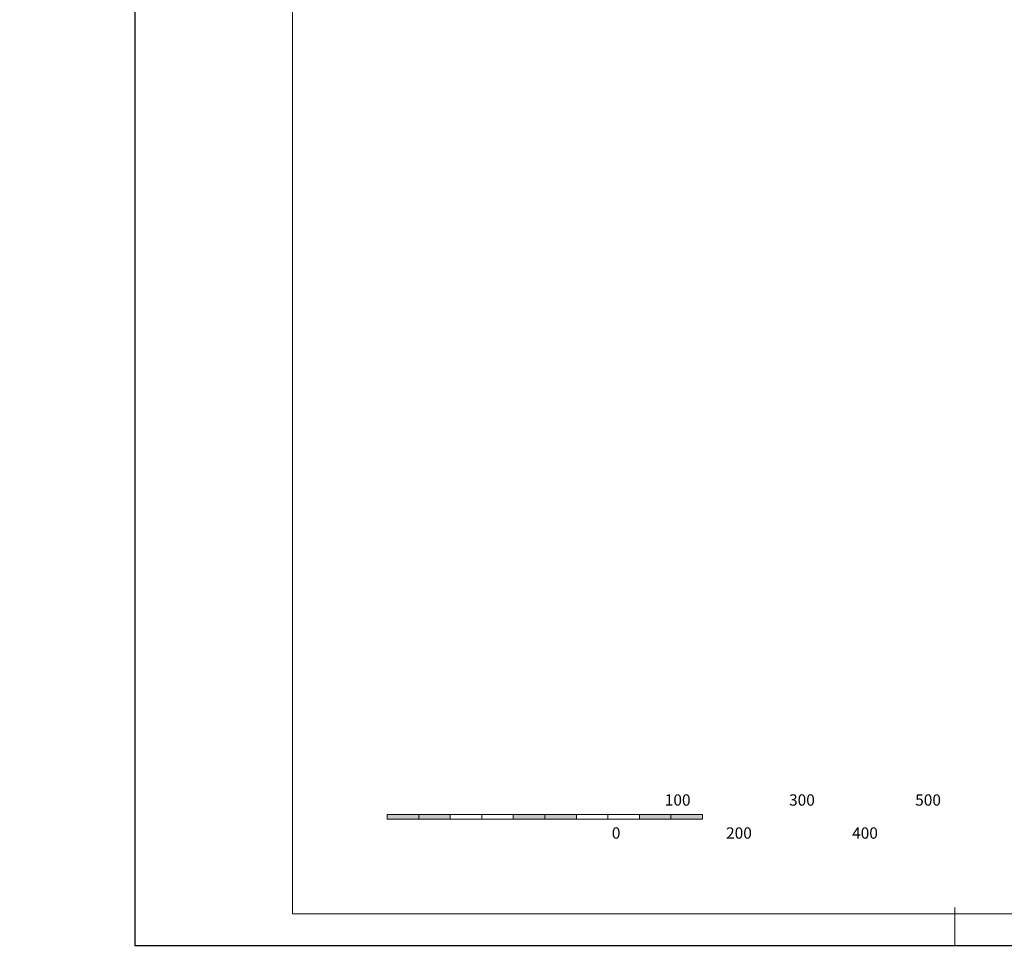
# Model space of a CAD drawing. Units: millimetres. Extents: x 0 to 2145581, y -485879 to -86317.
# Drawn here: x 1456906 to 1472521, y -293737 to -279051 of the extents above; entities that cross this region are included whole.
import ezdxf

# ---------------------------------------------------------------- set-up
doc = ezdxf.new("R2010")
doc.units = ezdxf.units.MM
doc.header["$MEASUREMENT"] = 0
doc.linetypes.add('ACAD_ISO10W100', pattern=[18, 12, -3, 0, -3])
for name, color, linetype, lineweight in [('A-DIMS', 181, 'Continuous', 5), ('A_Ose', 122, 'ACAD_ISO10W100', 13), ('A_Oznake', 161, 'Continuous', 13)]:
    doc.layers.add(name, color=color, linetype=linetype, lineweight=lineweight)
doc.layers.add('POMOCNE', color=160, linetype='Continuous', plot=False)
doc.styles.get("Standard").update_dxf_attribs({"font": 'arial.ttf'})

# ---------------------------------------------------------------- blocks, each defined once
blk = doc.blocks.new('razmernik')
at = {"layer": 'A_Ose'}
h = blk.add_hatch(color=256, dxfattribs=at)
h.dxf.hatch_style = 1
h.paths.add_polyline_path([(843287, -706880), (842287, -706880), (842287, -706955), (843287, -706955)])
h = blk.add_hatch(color=256, dxfattribs=at)
h.dxf.hatch_style = 1
h.paths.add_polyline_path([(845287, -706880), (844287, -706880), (844287, -706955), (845287, -706955)])
h = blk.add_hatch(color=256, dxfattribs=at)
h.dxf.hatch_style = 1
h.paths.add_polyline_path([(847287, -706880), (846287, -706880), (846287, -706955), (847287, -706955)])
at = {"layer": 'A-DIMS'}
for p, q in [((842787, -706955), (842787, -706880)), ((843287, -706955), (843287, -706880)), ((843787, -706955), (843787, -706880)), ((844287, -706955), (844287, -706880)), ((844787, -706955), (844787, -706880)), ((845287, -706955), (845287, -706880)), ((845787, -706955), (845787, -706880)), ((846287, -706955), (846287, -706880)), ((846787, -706955), (846787, -706880))]:
    blk.add_line(p, q, dxfattribs=at)
blk.add_lwpolyline([(847287, -706880), (842287, -706880), (842287, -706955), (847287, -706955)], close=True, dxfattribs=at)
at = {"layer": 'A-DIMS', "char_height": 180, "attachment_point": 1}
for s, insert in [('\\pi293.274;100', (842781, -706559)), ('\\pi293.274;300', (844752, -706559)), ('\\pi293.274;500', (846752, -706559)), ('\\pi293.274;0', (841941, -707083)), ('\\pi293.274;200', (843753, -707083)), ('\\pi293.274;400', (845752, -707083))]:
    blk.add_mtext_dynamic_manual_height_columns(s, width=5981.01, gutter_width=1, heights=[0], dxfattribs=dict(at, insert=insert))
blk = doc.blocks.new('okvir')
at = {"layer": 'A-DIMS', "ltscale": 100}
blk.add_line((851287, -708955), (851287, -708355), dxfattribs=at)
at = {"layer": 'A-DIMS', "color": 2, "ltscale": 100}
blk.add_lwpolyline([(840787, -679755), (840787, -708455), (879787, -708455), (879787, -679755)], close=True, dxfattribs=at)
at = {"layer": 'POMOCNE', "color": 2}
blk.add_lwpolyline([(838287, -679255), (838287, -708955), (880287, -708955), (880287, -679255)], close=True, dxfattribs=at)

msp = doc.modelspace()

# ---------------------------------------------------------------- block references
for name, p in [('okvir', (620447.283, 415217.284)), ('razmernik', (571566.474, 415217.284)), ('razmernik', (620447.283, 415217.284))]:
    msp.add_blockref(name, p)

# ---------------------------------------------------------------- texts
at = {"layer": 'A_Oznake', "attachment_point": 1}
for s, width, insert, char_height in [('\\pi391.032;FIRST FLOOR PLAN', 4099.80341, (1444490.83, -283730.162), 240), ('\\pi2329;{\\H0.93333x;11.30 m²}', 3881.49358, (1445945.197, -284428.903), 300), ('\\pi391.032;GROUND FLOOR PLAN', 4099.80341, (1420628.513, -285811.109), 240), ('\\pi391.032;FIRST FLOOR PLAN', 4170.8398, (1437138.955, -285811.109), 240)]:
    msp.add_mtext_dynamic_manual_height_columns(s, width=width, gutter_width=1, heights=[0], dxfattribs=dict(at, insert=insert, char_height=char_height))

doc.saveas('drawing.dxf')
